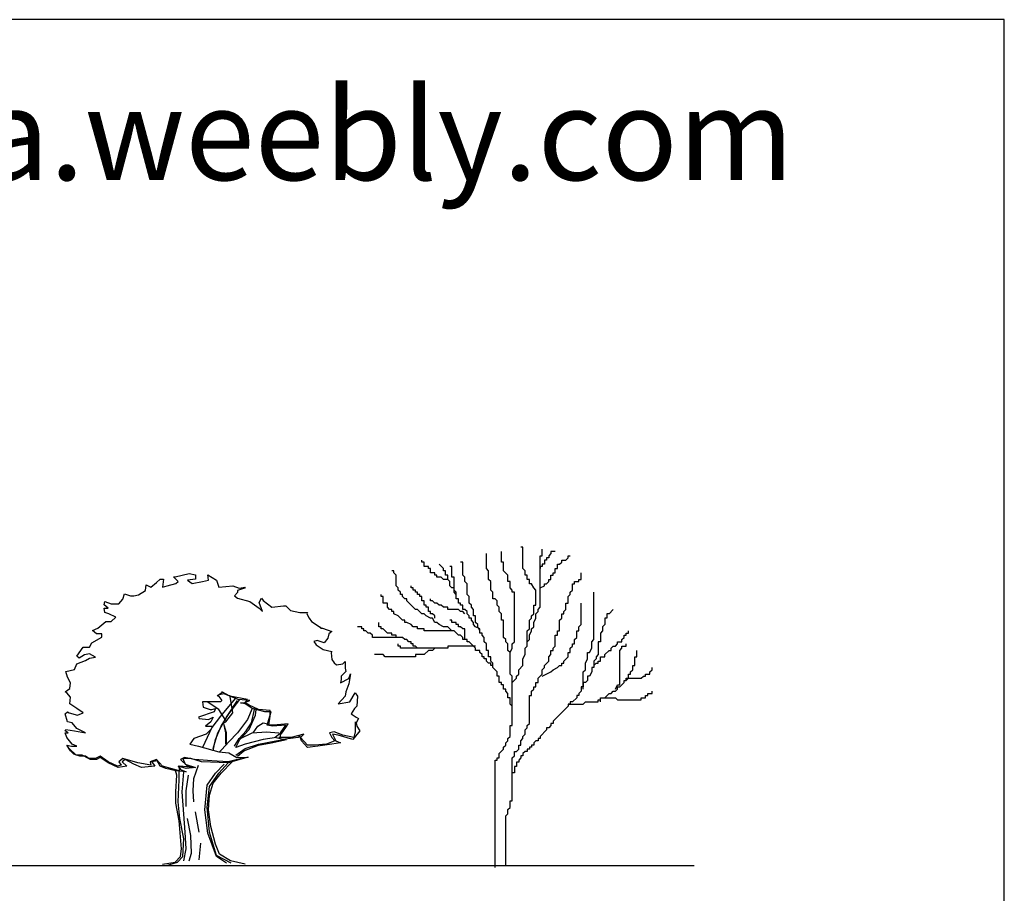
# Model space of a CAD drawing. Units: inches. Extents: x 60422 to 128539, y 6160 to 52494.
# Drawn here: x 115434 to 128539, y 40860 to 52494 of the extents above; entities that cross this region are included whole.
import ezdxf

# ---------------------------------------------------------------- set-up
doc = ezdxf.new("R2010")
doc.units = ezdxf.units.IN
doc.header["$MEASUREMENT"] = 0
doc.layers.get('0').update_dxf_attribs({"color": 132})
doc.layers.add('0-Frame', color=231, linetype='Continuous')
doc.layers.add('CAY', color=72, linetype='Continuous')
doc.styles.add('HELVECONDENSE', font='ARIAL.TTF')

# ---------------------------------------------------------------- blocks, each defined once
blk = doc.blocks.new('tree52')
at = {"color": 3}
for p, q in [((576.6, 7113.39), (365.184, 6976.062)), ((557.37, 6976.062), (576.6, 7113.39)), ((1037.88, 7140.858), (884.106, 7113.39)), ((884.106, 7113.39), (884.106, 7003.53)), ((1383.84, 7058.46), (1037.88, 7140.858)), ((1306.932, 6948.594), (1422.252, 7058.46)), ((1422.252, 7058.46), (1383.84, 7058.46)), ((-345.924, 6811.266), (-326.736, 6783.804)), ((-192.186, 6783.804), (-345.924, 6811.266)), ((-38.418, 6838.734), (-192.186, 6783.804)), ((307.542, 6811.266), (-38.418, 6838.734)), ((365.184, 6976.062), (307.542, 6811.266)), ((711.144, 6948.594), (557.37, 6976.062)), ((961.008, 6893.664), (711.144, 6948.594)), ((884.106, 7003.53), (1076.328, 6976.062)), ((1076.328, 6976.062), (961.008, 6893.664)), ((1364.61, 6893.664), (1306.932, 6948.594)), ((1576.026, 6838.734), (1364.61, 6893.664)), ((1691.346, 6811.266), (1576.026, 6838.734)), ((1672.116, 7003.53), (1691.346, 6811.266)), ((1748.988, 7003.53), (1672.116, 7003.53)), ((1845.114, 6921.132), (1748.988, 7003.53)), ((1979.628, 6811.266), (1845.114, 6921.132)), ((2094.948, 6866.196), (1979.628, 6811.266)), ((2114.172, 6728.868), (2094.948, 6866.196)), ((-326.736, 6783.804), (-153.738, 6728.868)), ((-153.738, 6728.868), (-153.738, 6673.956)), ((-153.738, 6673.956), (-76.866, 6591.558)), ((-76.866, 6591.558), (-153.738, 6536.628)), ((2287.134, 6619.026), (2114.172, 6728.868)), ((2402.454, 6591.558), (2287.134, 6619.026)), ((2479.356, 6591.558), (2402.454, 6591.558)), ((2633.094, 6646.488), (2479.356, 6591.558)), ((2671.542, 6509.16), (2633.094, 6646.488)), ((-1345.35, 6344.364), (-1460.67, 6234.504)), ((-1287.708, 6344.364), (-1345.35, 6344.364)), ((-999.39, 6316.902), (-1287.708, 6344.364)), ((-787.974, 6481.698), (-999.39, 6316.902)), ((-749.562, 6536.628), (-787.974, 6481.698)), ((-768.786, 6207.036), (-691.884, 6426.762)), ((-691.884, 6426.762), (-749.562, 6536.628)), ((-461.244, 6454.23), (-691.884, 6289.434)), ((-153.738, 6536.628), (-461.244, 6454.23)), ((2767.638, 6399.3), (2671.542, 6509.16)), ((2959.824, 6399.3), (2767.638, 6399.3)), ((3113.598, 6454.23), (2959.824, 6399.3)), ((3036.732, 6289.434), (3132.822, 6371.832)), ((3132.822, 6371.832), (3113.598, 6454.23)), ((-1864.272, 6152.124), (-1921.95, 6042.258)), ((-1883.496, 6179.592), (-1864.272, 6152.124)), ((-1691.31, 6179.592), (-1883.496, 6179.592)), ((-1460.67, 6234.504), (-1691.31, 6179.592)), ((-691.884, 6289.434), (-768.786, 6207.036)), ((2844.504, 6069.726), (3017.502, 6152.124)), ((2959.824, 5959.866), (2844.504, 6069.726)), ((3017.502, 6152.124), (3113.598, 6179.592)), ((3132.822, 6289.434), (3036.732, 6289.434)), ((3113.598, 6179.592), (3132.822, 6289.434)), ((-1979.592, 5959.866), (-2191.002, 5822.532)), ((-1921.95, 6042.258), (-1979.592, 5959.866)), ((3094.374, 5959.866), (2959.824, 5959.866)), ((3286.56, 5795.07), (3094.374, 5959.866)), ((-2248.68, 5795.07), (-2479.32, 5712.672)), ((-2479.32, 5712.672), (-2402.454, 5657.76)), ((-2402.454, 5657.76), (-2383.23, 5547.894)), ((-2210.232, 5795.07), (-2248.68, 5795.07)), ((-2191.002, 5822.532), (-2210.232, 5795.07)), ((3190.464, 5657.76), (3325.014, 5657.76)), ((3190.464, 5575.362), (3190.464, 5657.76)), ((3421.104, 5740.134), (3286.56, 5795.07)), ((3325.014, 5657.76), (3421.104, 5740.134)), ((-2383.23, 5547.894), (-2287.134, 5438.028)), ((-2287.134, 5438.028), (-2114.136, 5492.964)), ((-2094.912, 5383.098), (-2267.91, 5273.238)), ((-2114.136, 5492.964), (-2037.27, 5465.496)), ((-2037.27, 5465.496), (-2094.912, 5383.098)), ((3440.334, 5438.028), (3190.464, 5575.362)), ((3497.976, 5328.168), (3440.334, 5438.028)), ((-2267.91, 5273.238), (-2479.32, 5218.32)), ((-2479.32, 5218.32), (-2460.096, 5190.858)), ((-2460.096, 5190.858), (-2479.32, 5026.062)), ((3344.238, 5080.992), (3497.976, 5163.39)), ((3651.744, 5328.168), (3497.976, 5328.168)), ((3497.976, 5163.39), (3613.29, 5135.928)), ((3613.29, 5135.928), (3747.84, 5053.53)), ((3805.518, 5108.46), (3651.744, 5328.168)), ((3747.84, 5053.53), (3805.518, 5108.46)), ((-2806.0554, 4971.132), (-2806.0554, 4806.336)), ((-2748.378, 4916.196), (-2806.0554, 4971.132)), ((-2594.64, 4888.734), (-2748.378, 4916.196)), ((-2536.962, 4943.664), (-2594.64, 4888.734)), ((-2479.32, 5026.062), (-2536.962, 4943.664)), ((3497.976, 5053.53), (3344.238, 5080.992)), ((3594.066, 4998.594), (3497.976, 5053.53)), ((3805.518, 4916.196), (3594.066, 4998.594)), ((3863.16, 4778.868), (3805.518, 4916.196)), ((-2940.6012, 4669.026), (-2902.149, 4421.832)), ((-2902.149, 4559.16), (-2940.6012, 4669.026)), ((-2806.0554, 4806.336), (-2825.2812, 4723.956)), ((-2825.2812, 4723.956), (-2709.96, 4614.09)), ((-2709.96, 4614.09), (-2709.96, 4531.698)), ((4074.57, 4723.956), (3863.16, 4778.868)), ((4036.122, 4586.628), (4074.57, 4723.956)), ((-2690.736, 4449.3), (-2902.149, 4559.16)), ((-2902.149, 4421.832), (-2825.2812, 4229.592)), ((-2709.96, 4531.698), (-2690.736, 4449.3)), ((3959.25, 4449.3), (4036.122, 4586.628)), ((3978.48, 4311.966), (3959.25, 4449.3)), ((-3055.9212, 4202.124), (-3113.5626, 4119.726)), ((-2921.3754, 3982.398), (-3055.9212, 4202.124)), ((-2825.2812, 4229.592), (-2806.0554, 4119.726)), ((-172.962, 4037.328), (172.998, 4174.656)), ((19.224, 4064.796), (38.454, 4147.194)), ((38.454, 4119.726), (230.64, 4229.592)), ((172.998, 4174.656), (326.73, 4147.194)), ((230.64, 4229.592), (230.64, 4202.124)), ((230.64, 4202.124), (345.96, 4119.726)), ((326.73, 4147.194), (230.64, 4009.866)), ((3959.25, 4092.258), (4055.346, 4202.124)), ((4093.8, 4229.592), (3978.48, 4311.966)), ((4055.346, 4202.124), (4093.8, 4229.592)), ((-3113.5626, 4119.726), (-3094.3368, 3872.532)), ((-2633.058, 3927.468), (-2921.3754, 3982.398)), ((-2806.0554, 4119.726), (-2633.058, 3927.468)), ((-672.654, 3790.134), (-442.056, 3900)), ((-518.922, 3817.602), (-345.924, 3927.468)), ((-461.244, 4009.866), (-172.962, 4037.328)), ((-307.506, 3954.93), (-461.244, 4009.866)), ((-442.056, 3900), (-345.924, 3954.93)), ((-403.602, 4037.328), (38.454, 4119.726)), ((-345.924, 3954.93), (-403.602, 4037.328)), ((-345.924, 3927.468), (-230.604, 3954.93)), ((-230.604, 3954.93), (-307.506, 3954.93)), ((57.678, 3680.292), (-211.416, 4037.328)), ((115.32, 3597.894), (-153.738, 4009.866)), ((-96.096, 4064.796), (269.094, 3625.362)), ((-38.418, 3707.76), (19.224, 4064.796)), ((230.64, 4009.866), (269.094, 3982.398)), ((269.094, 3982.398), (518.958, 3982.398)), ((307.542, 3790.134), (595.824, 3982.398)), ((518.958, 3982.398), (711.144, 3982.398)), ((711.144, 3982.398), (691.92, 3845.07)), ((3805.518, 3817.602), (3978.48, 3927.468)), ((3978.48, 3927.468), (3959.25, 4092.258)), ((-3094.3368, 3872.532), (-3036.6948, 3817.602)), ((-2959.7904, 3680.292), (-3075.1104, 3597.894)), ((-3036.6948, 3817.602), (-2959.7904, 3680.292)), ((-922.524, 3542.964), (-980.202, 3735.222)), ((-980.202, 3735.222), (-826.428, 3735.222)), ((-960.972, 3762.672), (-672.654, 3790.134)), ((-960.972, 3625.362), (-960.972, 3762.672)), ((-826.428, 3735.222), (-518.922, 3817.602)), ((-595.788, 3652.824), (-615.018, 3790.134)), ((-442.056, 3295.77), (-595.788, 3652.824)), ((-499.698, 3460.566), (-576.564, 3790.134)), ((-518.922, 3817.602), (-403.602, 3542.964)), ((134.544, 3488.028), (-38.418, 3707.76)), ((249.864, 3378.168), (57.678, 3680.292)), ((134.544, 3515.496), (307.542, 3790.134)), ((384.414, 3817.602), (422.862, 3735.222)), ((480.504, 3790.134), (384.414, 3817.602)), ((422.862, 3735.222), (807.24, 3597.894)), ((518.958, 3790.134), (480.504, 3790.134)), ((691.92, 3845.07), (518.958, 3790.134)), ((3651.744, 3707.76), (3805.518, 3817.602)), ((3786.288, 3652.824), (3651.744, 3707.76)), ((3997.704, 3707.76), (3786.288, 3652.824)), ((4036.122, 3735.222), (3997.704, 3707.76)), ((4093.8, 3680.292), (4036.122, 3735.222)), ((4036.122, 3488.028), (4093.8, 3680.292)), ((-3075.1104, 3597.894), (-3132.7884, 3570.426)), ((-3132.7884, 3570.426), (-3075.1104, 3460.566)), ((-3075.1104, 3460.566), (-3094.3368, 3378.168)), ((-3055.9212, 3488.028), (-3055.9212, 3295.77)), ((-1403.028, 3433.098), (-1037.844, 3405.636)), ((-1345.35, 3350.7), (-1403.028, 3433.098)), ((-1345.35, 3405.636), (-1018.614, 3378.168)), ((-1210.806, 3213.39), (-1345.35, 3405.636)), ((-1037.844, 3405.636), (-922.524, 3405.636)), ((-1018.614, 3378.168), (-884.07, 3405.636)), ((-922.524, 3405.636), (-960.972, 3625.362)), ((-884.07, 3405.636), (-922.524, 3542.964)), ((-787.974, 3460.566), (-903.294, 3433.098)), ((-653.466, 3378.168), (-787.974, 3460.566)), ((-365.148, 3268.326), (-499.698, 3460.566)), ((-403.602, 3542.964), (-153.738, 3213.39)), ((326.73, 3213.39), (115.32, 3597.894)), ((115.32, 3213.39), (192.222, 3460.566)), ((192.222, 3460.566), (134.544, 3488.028)), ((134.544, 3213.39), (192.222, 3488.028)), ((269.094, 3625.362), (480.504, 3350.7)), ((442.05, 3597.894), (499.728, 3488.028)), ((557.37, 3542.964), (442.05, 3597.894)), ((499.728, 3488.028), (634.278, 3378.168)), ((788.01, 3570.426), (557.37, 3542.964)), ((807.24, 3597.894), (788.01, 3570.426)), ((3805.518, 3323.238), (3920.838, 3460.566)), ((3920.838, 3460.566), (4036.122, 3488.028)), ((-3094.3368, 3378.168), (-3171.204, 3268.326)), ((-3171.204, 3268.326), (-2998.2426, 3048.594)), ((-3055.9212, 3295.77), (-3055.9212, 3240.858)), ((-3055.9212, 3240.858), (-3017.469, 3103.53)), ((-3017.469, 3103.53), (-2748.378, 3158.46)), ((-2998.2426, 3048.594), (-2633.058, 3158.46)), ((-2748.378, 3158.46), (-2536.962, 3240.858)), ((-2633.058, 3158.46), (-2498.55, 3185.928)), ((-2498.55, 3185.928), (-2575.416, 3021.132)), ((-2536.962, 3240.858), (-2421.642, 3213.39)), ((-2421.642, 3213.39), (-2479.32, 3103.53)), ((-1710.534, 3103.53), (-1787.4, 3185.928)), ((-1787.4, 3185.928), (-1479.894, 3103.53)), ((-1230.03, 3185.928), (-1345.35, 3350.7)), ((-1076.292, 3103.53), (-1210.806, 3213.39)), ((-1210.806, 3103.53), (-1210.806, 3185.928)), ((-864.882, 3240.858), (-1172.388, 3213.39)), ((-518.922, 3213.39), (-864.882, 3240.858)), ((-538.146, 3213.39), (-653.466, 3378.168)), ((-230.604, 3076.062), (-518.922, 3213.39)), ((-211.416, 3048.594), (-442.056, 3295.77)), ((-192.186, 3076.062), (-365.148, 3268.326)), ((-153.738, 3213.39), (57.678, 2993.664)), ((115.32, 2938.734), (115.32, 3213.39)), ((134.544, 2938.734), (134.544, 3213.39)), ((384.414, 3048.594), (249.864, 3378.168)), ((442.05, 2828.868), (326.73, 3213.39)), ((461.28, 3378.168), (499.728, 3295.77)), ((634.278, 3378.168), (461.28, 3378.168)), ((480.504, 3350.7), (711.144, 2856.336)), ((499.728, 3295.77), (615.048, 3185.928)), ((615.048, 3185.928), (922.56, 3076.062)), ((3594.066, 3213.39), (3805.518, 3323.238)), ((3863.16, 3268.326), (3594.066, 3213.39)), ((4074.57, 3295.77), (3863.16, 3268.326)), ((4016.928, 3213.39), (4093.8, 3268.326)), ((4093.8, 3213.39), (4016.928, 3213.39)), ((4055.346, 3103.53), (4093.8, 3213.39)), ((4093.8, 3268.326), (4074.57, 3295.77)), ((-2575.416, 3021.132), (-2690.736, 2966.202)), ((-2690.736, 2966.202), (-2479.32, 2938.734)), ((-2479.32, 3103.53), (-2556.192, 3021.132)), ((-2556.192, 3021.132), (-2344.776, 2938.734)), ((-2479.32, 2938.734), (-2133.36, 2883.804)), ((-2344.776, 2938.734), (-2056.494, 2911.266)), ((-1883.496, 2911.266), (-1710.534, 3103.53)), ((-1883.496, 2856.336), (-1729.764, 3021.132)), ((-1729.764, 3021.132), (-1691.31, 3130.992)), ((-1691.31, 3130.992), (-1652.856, 3103.53)), ((-1652.856, 3103.53), (-1268.484, 3048.594)), ((-1479.894, 3103.53), (-1172.388, 3103.53)), ((-980.202, 2966.202), (-1364.574, 3048.594)), ((-1095.522, 3021.132), (-1287.708, 3048.594)), ((-1268.484, 3048.594), (-1076.292, 3103.53)), ((-1172.388, 3103.53), (-1210.806, 3103.53)), ((-1114.71, 3103.53), (-787.974, 3048.594)), ((-672.654, 2938.734), (-1095.522, 3021.132)), ((-672.654, 2911.266), (-980.202, 2966.202)), ((-787.974, 3048.594), (-345.924, 2938.734)), ((-345.924, 2828.868), (-672.654, 2938.734)), ((-345.924, 2938.734), (-115.32, 2856.336)), ((-115.32, 2856.336), (-211.416, 3048.594)), ((-76.866, 2883.804), (-192.186, 3076.062)), ((57.678, 2993.664), (230.64, 2801.406)), ((442.05, 2773.956), (384.414, 3048.594)), ((1018.65, 2938.734), (807.24, 2883.804)), ((922.56, 3076.062), (1018.65, 2938.734)), ((3805.518, 2883.804), (3920.838, 2938.734)), ((3920.838, 2938.734), (4055.346, 3103.53)), ((-2133.36, 2883.804), (-1883.496, 2856.336)), ((-2056.494, 2911.266), (-1883.496, 2911.266)), ((-307.506, 2773.956), (-672.654, 2911.266)), ((-115.32, 2664.096), (-345.924, 2828.868)), ((-153.738, 2636.628), (-307.506, 2773.956)), ((57.678, 2719.026), (-134.508, 2609.16)), ((307.542, 2746.488), (57.678, 2719.026)), ((230.64, 2801.406), (288.318, 2746.488)), ((807.24, 2883.804), (307.542, 2746.488)), ((3728.61, 2636.628), (3882.384, 2691.558)), ((3940.026, 2883.804), (3805.518, 2883.804)), ((3824.706, 2664.096), (3997.704, 2828.868)), ((3882.384, 2691.558), (3959.25, 2773.956)), ((4055.346, 2911.266), (3940.026, 2883.804)), ((3959.25, 2773.956), (4055.346, 2911.266)), ((-416.016, 2615.496), (76.902, 2471.832)), ((-134.508, 2609.16), (-416.016, 2615.496)), ((-249.828, 2581.698), (76.902, 2499.3)), ((249.864, 2224.656), (-19.188, 2499.3)), ((76.902, 2499.3), (480.504, 2526.762)), ((76.902, 2471.832), (730.368, 2499.3)), ((307.542, 2224.656), (76.902, 2471.832)), ((384.414, 2224.656), (172.998, 2444.364)), ((480.504, 2526.762), (903.33, 2554.23)), ((730.368, 2499.3), (999.426, 2581.698)), ((1133.97, 2444.364), (884.106, 2361.972)), ((903.33, 2554.23), (1153.2, 2609.16)), ((999.426, 2581.698), (1191.648, 2581.698)), ((1249.29, 2554.23), (1076.328, 2389.434)), ((1191.648, 2581.698), (1133.97, 2444.364)), ((1153.2, 2609.16), (1249.29, 2554.23)), ((1691.346, 2389.434), (1845.114, 2554.23)), ((1748.988, 2389.434), (1825.89, 2526.762)), ((1825.89, 2526.762), (1960.398, 2499.3)), ((1845.114, 2554.23), (1998.852, 2499.3)), ((1960.398, 2499.3), (1883.532, 2389.434)), ((1998.852, 2499.3), (1979.628, 2416.902)), ((1979.628, 2416.902), (2306.358, 2471.832)), ((2210.268, 2361.972), (2402.454, 2444.364)), ((2306.358, 2471.832), (2671.542, 2581.698)), ((2402.454, 2444.364), (2613.864, 2554.23)), ((2690.772, 2499.3), (2575.452, 2389.434)), ((2613.864, 2554.23), (2690.772, 2499.3)), ((2671.542, 2581.698), (2767.638, 2499.3)), ((2767.638, 2499.3), (2709.996, 2416.902)), ((2786.862, 2361.972), (3036.732, 2471.832)), ((2806.092, 2389.434), (3036.732, 2499.3)), ((3036.732, 2499.3), (3228.918, 2636.628)), ((3036.732, 2471.832), (3228.918, 2609.16)), ((3228.918, 2636.628), (3344.238, 2581.698)), ((3228.918, 2609.16), (3325.014, 2554.23)), ((3325.014, 2554.23), (3478.782, 2554.23)), ((3344.238, 2581.698), (3517.2, 2581.698)), ((3478.782, 2554.23), (3594.066, 2636.628)), ((3517.2, 2581.698), (3670.974, 2664.096)), ((3594.066, 2636.628), (3728.61, 2636.628)), ((3670.974, 2664.096), (3824.706, 2664.096)), ((442.05, 1977.468), (249.864, 2224.656)), ((538.182, 1895.07), (307.542, 2224.656)), ((595.824, 1922.532), (384.414, 2224.656)), ((922.56, 2087.328), (807.24, 2416.902)), ((884.106, 2361.972), (1114.746, 2334.504)), ((922.56, 2361.972), (1268.52, 2389.434)), ((1076.328, 2389.434), (922.56, 2361.972)), ((1114.746, 2334.504), (1306.932, 2389.434)), ((1249.29, 2307.036), (1114.746, 2252.124)), ((1114.746, 2252.124), (1364.61, 2279.592)), ((1210.842, 1757.76), (1172.424, 2252.124)), ((1306.932, 2389.434), (1249.29, 2307.036)), ((1268.52, 2389.434), (1287.744, 2334.504)), ((1287.744, 2279.592), (1691.346, 2389.434)), ((1287.744, 2334.504), (1287.744, 2279.592)), ((1287.744, 2059.866), (1287.744, 2279.592)), ((1345.386, 2169.726), (1383.84, 2307.036)), ((1364.61, 2279.592), (1614.474, 2334.504)), ((1614.474, 2334.504), (1748.988, 2389.434)), ((1883.532, 2389.434), (2210.268, 2361.972)), ((2575.452, 2389.434), (2786.862, 2361.972)), ((2709.996, 2416.902), (2806.092, 2389.434)), ((538.182, 1675.362), (442.05, 1977.468)), ((941.784, 1785.222), (922.56, 2087.328)), ((1114.746, 1785.222), (1057.104, 2169.726)), ((1306.932, 1510.566), (1287.744, 2059.866)), ((1364.61, 1757.76), (1345.386, 2169.726)), ((595.824, 1373.238), (538.182, 1895.07)), ((653.466, 1318.326), (595.824, 1922.532)), ((922.56, 1510.566), (941.784, 1785.222)), ((1114.746, 1400.7), (1114.746, 1785.222)), ((1172.424, 1208.46), (1210.842, 1757.76)), ((1364.61, 1483.098), (1364.61, 1757.76)), ((557.37, 1318.326), (538.182, 1675.362)), ((1268.52, 1098.594), (1306.932, 1510.566)), ((1287.744, 1043.664), (1364.61, 1483.098)), ((499.728, 906.336), (557.37, 1318.326)), ((538.182, 769.026), (595.824, 1373.238)), ((576.6, 741.558), (653.466, 1318.326)), ((788.01, 769.026), (884.106, 1263.39)), ((999.426, 686.628), (1076.328, 1098.594)), ((1133.97, 769.026), (1172.424, 1208.46)), ((1172.424, 604.23), (1268.52, 1098.594)), ((1230.066, 357.036), (1287.744, 1043.664)), ((365.184, 192.264), (538.182, 769.026)), ((365.184, 164.796), (576.6, 741.558)), ((384.414, 466.902), (499.728, 906.336)), ((1114.746, 357.036), (1133.97, 769.026)), ((788.01, 82.398), (749.598, 494.364)), ((980.202, 247.194), (999.426, 686.628)), ((1191.648, 164.796), (1172.424, 604.23)), ((288.318, 219.726), (384.414, 466.902)), ((1037.88, 54.93), (980.202, 247.194)), ((1172.424, 54.93), (1114.746, 357.036)), ((1249.29, 164.796), (1230.066, 357.036)), ((-345.924, -27.468), (19.224, 54.93)), ((0, 0), (365.184, 192.264)), ((19.224, 54.93), (288.318, 219.726)), ((115.32, 0), (365.184, 164.796)), ((1326.162, 27.468), (1191.648, 164.796)), ((1383.84, 27.468), (1249.29, 164.796)), ((1595.25, -54.93), (1326.162, 27.468)), ((1691.346, -27.468), (1383.84, 27.468))]:
    blk.add_line(p, q, dxfattribs=at)
blk = doc.blocks.new('tree51')
at = {"color": 3}
for p, q in [((-1126, 9548), (-1126, 9747)), ((-530, 9814), (-464, 9814)), ((-530, 9150), (-530, 9814)), ((-1922, 9548), (-1988, 9548)), ((-1922, 9482), (-1922, 9548)), ((-1855, 9416), (-1922, 9482)), ((-1723, 9416), (-1855, 9416)), ((-1723, 9349), (-1723, 9416)), ((-1524, 9681), (-1392, 9681)), ((-1392, 9681), (-1392, 9615)), ((-1392, 9615), (-1325, 9548)), ((-1325, 9548), (-1325, 9482)), ((-1325, 9482), (-1259, 9482)), ((-1259, 9482), (-1259, 9416)), ((-1259, 9416), (-1193, 9416)), ((-1193, 9416), (-1193, 9283)), ((-1060, 9548), (-1126, 9548)), ((-1060, 7957), (-1060, 9548)), ((133, 9349), (133, 9681)), ((596, 9150), (596, 9615)), ((2584, 9349), (2584, 9416)), ((-1657, 9283), (-1723, 9349)), ((-1590, 9283), (-1657, 9283)), ((-1590, 9150), (-1590, 9283)), ((-1524, 9150), (-1590, 9150)), ((-1524, 9018), (-1524, 9150)), ((-1193, 9283), (-1126, 9283)), ((-1126, 9283), (-1126, 9217)), ((-1126, 9217), (-1060, 9217)), ((-1060, 9217), (-1060, 9150)), ((-596, 9084), (-530, 9150)), ((66, 9349), (133, 9349)), ((66, 9084), (66, 9349)), ((530, 9084), (596, 9150)), ((1325, 9349), (1392, 9349)), ((1325, 8952), (1325, 9349)), ((1657, 9217), (1723, 9217)), ((1657, 8885), (1657, 9217)), ((1922, 9150), (2054, 9283)), ((1922, 9084), (1922, 9150)), ((2319, 9150), (2385, 9150)), ((2319, 9018), (2319, 9150)), ((2385, 9217), (2518, 9217)), ((2385, 9150), (2385, 9217)), ((2518, 9349), (2584, 9349)), ((2518, 9217), (2518, 9349)), ((-2319, 8819), (-2319, 9018)), ((-2253, 8819), (-2319, 8819)), ((-2253, 8753), (-2253, 8819)), ((-1458, 9018), (-1524, 9018)), ((-1458, 8952), (-1458, 9018)), ((-1392, 8952), (-1458, 8952)), ((-1392, 8819), (-1392, 8952)), ((-1325, 8819), (-1392, 8819)), ((-1325, 8753), (-1325, 8819)), ((-729, 8819), (-663, 8819)), ((-729, 8686), (-729, 8819)), ((-663, 8952), (-596, 8952)), ((-663, 8819), (-663, 8952)), ((-596, 8952), (-596, 9084)), ((-66, 8952), (66, 9084)), ((-66, 8753), (-66, 8952)), ((464, 8753), (530, 8819)), ((530, 8819), (530, 9084)), ((1259, 8885), (1325, 8952)), ((1259, 8753), (1259, 8885)), ((1590, 8885), (1657, 8885)), ((1590, 8487), (1590, 8885)), ((1723, 8753), (1789, 8819)), ((1723, 8753), (1789, 8819)), ((1789, 8952), (1855, 8952)), ((1789, 8819), (1789, 8952)), ((1789, 8819), (1922, 8819)), ((1855, 9084), (1922, 9084)), ((1855, 8952), (1855, 9084)), ((1922, 8819), (1988, 8885)), ((1988, 8885), (2120, 8885)), ((2120, 8952), (2187, 8952)), ((2120, 8885), (2120, 8952)), ((2187, 8952), (2187, 9018)), ((2187, 9018), (2319, 9018)), ((3379, 8952), (3446, 9018)), ((3379, 8620), (3379, 8952)), ((3446, 9084), (3512, 9084)), ((3446, 9018), (3446, 9084)), ((-2120, 8753), (-2253, 8753)), ((-2120, 8686), (-2120, 8753)), ((-2054, 8686), (-2120, 8686)), ((-2054, 8487), (-2054, 8686)), ((-1259, 8686), (-1325, 8753)), ((-1193, 8686), (-1259, 8686)), ((-1193, 8620), (-1193, 8686)), ((-1060, 8554), (-1193, 8620)), ((-1060, 8487), (-1060, 8554)), ((-928, 8487), (-861, 8554)), ((-861, 8554), (-795, 8686)), ((-795, 8686), (-729, 8686)), ((-199, 8487), (-133, 8554)), ((-133, 8753), (-66, 8753)), ((-133, 8554), (-133, 8753)), ((464, 8487), (464, 8753)), ((1193, 8686), (1259, 8753)), ((1193, 8355), (1193, 8686)), ((1590, 8554), (1657, 8554)), ((1590, 8421), (1590, 8554)), ((1657, 8554), (1723, 8620)), ((1723, 8620), (1723, 8753)), ((2849, 8487), (2849, 8554)), ((2849, 8554), (2916, 8554)), ((2916, 8554), (2916, 8620)), ((3313, 8554), (3379, 8620)), ((3313, 8487), (3313, 8554)), ((-2717, 6962), (-2717, 8421)), ((-1988, 8421), (-2054, 8487)), ((-1988, 8355), (-1988, 8421)), ((-1922, 8288), (-1988, 8355)), ((-1922, 8090), (-1922, 8288)), ((-928, 8023), (-928, 8487)), ((-265, 8421), (-199, 8421)), ((-265, 6896), (-265, 8421)), ((-199, 8421), (-199, 8487)), ((265, 8156), (331, 8222)), ((331, 8222), (398, 8222)), ((398, 8421), (464, 8487)), ((398, 8222), (398, 8421)), ((1126, 8288), (1193, 8355)), ((1126, 8090), (1126, 8288)), ((1458, 8222), (1524, 8222)), ((1458, 8090), (1458, 8222)), ((1524, 8421), (1590, 8487)), ((1524, 8355), (1524, 8421)), ((1524, 8355), (1590, 8421)), ((1524, 8222), (1524, 8355)), ((2319, 8156), (2319, 8222)), ((2584, 8288), (2651, 8288)), ((2584, 8156), (2584, 8288)), ((2651, 8355), (2717, 8355)), ((2651, 8288), (2651, 8355)), ((2717, 8421), (2783, 8421)), ((2717, 8355), (2717, 8421)), ((2783, 8487), (2849, 8487)), ((2783, 8421), (2783, 8487)), ((3048, 8222), (3114, 8222)), ((3048, 8156), (3048, 8222)), ((3114, 8222), (3181, 8288)), ((3181, 8355), (3247, 8355)), ((3181, 8288), (3181, 8355)), ((3247, 8421), (3313, 8487)), ((3247, 8355), (3247, 8421)), ((3777, 8288), (3843, 8288)), ((3777, 8090), (3777, 8288)), ((3843, 8288), (3843, 8355)), ((-3313, 7891), (-3181, 7758)), ((-2319, 7426), (-2319, 8090)), ((-1855, 8090), (-1922, 8090)), ((-1855, 7891), (-1855, 8090)), ((-1789, 7824), (-1855, 7891)), ((-994, 7891), (-1060, 7957)), ((-994, 7824), (-994, 7891)), ((-861, 8023), (-928, 8023)), ((-861, 7758), (-861, 8023)), ((199, 7957), (265, 8023)), ((199, 7824), (199, 7957)), ((265, 8023), (265, 8156)), ((994, 7891), (1060, 7957)), ((994, 7692), (994, 7891)), ((1060, 8023), (1126, 8090)), ((1060, 7957), (1060, 8023)), ((1193, 7824), (1259, 7891)), ((1259, 7891), (1325, 7891)), ((1325, 8023), (1392, 8023)), ((1325, 7891), (1325, 8023)), ((1392, 8090), (1458, 8090)), ((1392, 8023), (1392, 8090)), ((1392, 7824), (1458, 7891)), ((1458, 7891), (1789, 7891)), ((1789, 7957), (1922, 7957)), ((1789, 7891), (1789, 7957)), ((1922, 7957), (1988, 8023)), ((1988, 8023), (2054, 8023)), ((2054, 8023), (2120, 8090)), ((2120, 8090), (2187, 8090)), ((2187, 8090), (2253, 8156)), ((2253, 8156), (2319, 8156)), ((2385, 7957), (2452, 7957)), ((2385, 7824), (2385, 7957)), ((2452, 8023), (2518, 8023)), ((2452, 7957), (2452, 8023)), ((2518, 8156), (2584, 8156)), ((2518, 8023), (2518, 8156)), ((2584, 7758), (2717, 7891)), ((2717, 7891), (2783, 7891)), ((2783, 7891), (3048, 8156)), ((3512, 7824), (3512, 7891)), ((3512, 7891), (3578, 7891)), ((3578, 7891), (3644, 7957)), ((3644, 8090), (3777, 8090)), ((3644, 7957), (3644, 8090)), ((-3181, 7758), (-3114, 7758)), ((-3114, 7758), (-3114, 7625)), ((-3114, 7625), (-3048, 7625)), ((-3048, 7625), (-3048, 7426)), ((-1789, 7758), (-1789, 7824)), ((-1723, 7758), (-1789, 7758)), ((-1723, 7625), (-1723, 7758)), ((-1657, 7559), (-1723, 7625)), ((-928, 7758), (-994, 7824)), ((-928, 7625), (-928, 7758)), ((-861, 7493), (-928, 7625)), ((-795, 7692), (-861, 7758)), ((-795, 7625), (-795, 7692)), ((-729, 7559), (-795, 7625)), ((133, 7758), (199, 7824)), ((133, 7559), (133, 7758)), ((928, 7692), (994, 7692)), ((928, 7493), (928, 7692)), ((1060, 7625), (1126, 7625)), ((1060, 7559), (1060, 7625)), ((1126, 7692), (1193, 7758)), ((1126, 7625), (1126, 7692)), ((1193, 7758), (1193, 7824)), ((1259, 7758), (1325, 7824)), ((1325, 7824), (1392, 7824)), ((2187, 7692), (2253, 7758)), ((2187, 7625), (2187, 7692)), ((2187, 7493), (2253, 7625)), ((2253, 7758), (2319, 7758)), ((2253, 7625), (2319, 7625)), ((2319, 7824), (2385, 7824)), ((2319, 7758), (2319, 7824)), ((2319, 7625), (2452, 7692)), ((2452, 7692), (2518, 7758)), ((2518, 7758), (2584, 7758)), ((3181, 7559), (3313, 7692)), ((3313, 7692), (3446, 7758)), ((3446, 7824), (3512, 7824)), ((3446, 7758), (3446, 7824)), ((-3048, 7426), (-2982, 7360)), ((-2982, 7360), (-2982, 7228)), ((-2253, 7360), (-2319, 7426)), ((-2253, 7228), (-2253, 7360)), ((-1657, 7228), (-1657, 7559)), ((-861, 7360), (-861, 7493)), ((-795, 7294), (-861, 7360)), ((-795, 7228), (-795, 7294)), ((-729, 7294), (-729, 7559)), ((-663, 7228), (-729, 7294)), ((66, 7559), (133, 7559)), ((66, 7029), (66, 7559)), ((795, 7294), (928, 7360)), ((795, 7228), (861, 7360)), ((795, 7228), (795, 7294)), ((861, 7426), (928, 7493)), ((861, 7360), (861, 7426)), ((928, 7360), (994, 7426)), ((994, 7493), (1060, 7559)), ((994, 7426), (994, 7493)), ((1259, 7294), (1325, 7294)), ((1259, 6962), (1259, 7294)), ((1325, 7294), (1392, 7360)), ((1392, 7360), (1458, 7360)), ((1458, 7426), (1524, 7426)), ((1458, 7360), (1458, 7426)), ((1524, 7426), (1524, 7493)), ((1524, 7493), (1657, 7493)), ((1657, 7559), (1723, 7559)), ((1657, 7493), (1657, 7559)), ((1657, 7228), (1789, 7360)), ((1789, 7360), (1922, 7360)), ((1922, 7360), (2054, 7426)), ((2054, 7426), (2120, 7493)), ((2120, 7493), (2187, 7493)), ((2518, 7294), (2717, 7294)), ((2518, 7228), (2518, 7294)), ((2717, 7360), (2849, 7360)), ((2717, 7294), (2717, 7360)), ((2849, 7360), (2916, 7426)), ((2916, 7426), (3048, 7493)), ((3048, 7493), (3114, 7493)), ((3114, 7559), (3181, 7559)), ((3114, 7493), (3114, 7559)), ((3644, 7161), (3777, 7294)), ((3777, 7294), (3843, 7294)), ((3843, 7360), (3910, 7360)), ((3843, 7294), (3843, 7360)), ((3910, 7360), (3910, 7493)), ((4373, 7294), (4440, 7294)), ((4373, 7228), (4373, 7294)), ((4440, 7360), (4572, 7360)), ((4440, 7294), (4440, 7360)), ((-3777, 7161), (-3777, 7228)), ((-3711, 7161), (-3777, 7161)), ((-3711, 7095), (-3711, 7161)), ((-3644, 7095), (-3711, 7095)), ((-3644, 7029), (-3644, 7095)), ((-3578, 6962), (-3644, 7029)), ((-2982, 7228), (-2916, 7161)), ((-2916, 7161), (-2916, 6896)), ((-2187, 7228), (-2253, 7228)), ((-2187, 7029), (-2187, 7228)), ((-2120, 6962), (-2187, 7029)), ((-1590, 7228), (-1657, 7228)), ((-1590, 7095), (-1590, 7228)), ((-1524, 7095), (-1590, 7095)), ((-1524, 6763), (-1524, 7095)), ((-729, 7095), (-795, 7228)), ((-729, 6962), (-729, 7095)), ((-663, 6763), (-663, 7228)), ((0, 6962), (66, 7029)), ((663, 7029), (729, 7095)), ((663, 6896), (663, 7029)), ((729, 7161), (795, 7161)), ((729, 7095), (729, 7161)), ((795, 7161), (795, 7228)), ((1325, 7029), (1392, 7095)), ((1325, 6962), (1325, 7029)), ((1392, 7095), (1458, 7095)), ((1458, 7095), (1590, 7228)), ((1590, 7228), (1657, 7228)), ((1590, 7228), (2518, 7228)), ((3114, 6962), (3181, 7029)), ((3181, 7029), (3379, 7029)), ((3313, 7029), (4108, 7029)), ((3379, 7095), (3512, 7095)), ((3379, 7029), (3379, 7095)), ((3512, 7095), (3512, 7161)), ((3512, 7161), (3644, 7161)), ((4108, 7095), (4175, 7161)), ((4108, 7029), (4108, 7095)), ((4175, 7161), (4241, 7161)), ((4241, 7161), (4307, 7228)), ((4307, 7228), (4373, 7228)), ((-3711, 6763), (-3711, 6830)), ((-3578, 6763), (-3711, 6763)), ((-3578, 6896), (-3578, 6962)), ((-3446, 6896), (-3578, 6896)), ((-3578, 6697), (-3578, 6763)), ((-3512, 6631), (-3578, 6697)), ((-3446, 6830), (-3446, 6896)), ((-3379, 6763), (-3446, 6830)), ((-3313, 6763), (-3379, 6763)), ((-3247, 6697), (-3313, 6763)), ((-3247, 6631), (-3247, 6697)), ((-2916, 6896), (-2849, 6896)), ((-2849, 6896), (-2849, 6498)), ((-2651, 6896), (-2717, 6962)), ((-2651, 6697), (-2651, 6896)), ((-2584, 6564), (-2651, 6697)), ((-2120, 6830), (-2120, 6962)), ((-2054, 6830), (-2120, 6830)), ((-2054, 6763), (-2054, 6830)), ((-1988, 6697), (-2054, 6763)), ((-1988, 6564), (-1988, 6697)), ((-1458, 6697), (-1524, 6763)), ((-1458, 6631), (-1458, 6697)), ((-663, 6896), (-729, 6962)), ((-663, 6763), (-663, 6896)), ((-596, 6697), (-663, 6763)), ((-596, 6498), (-596, 6697)), ((-199, 6830), (-265, 6896)), ((-199, 6697), (-199, 6830)), ((-133, 6564), (-199, 6697)), ((-66, 6830), (0, 6896)), ((-66, 6631), (-66, 6830)), ((0, 6896), (0, 6962)), ((596, 6830), (663, 6896)), ((596, 6631), (596, 6830)), ((928, 6697), (1126, 6896)), ((928, 6763), (1789, 6763)), ((928, 6631), (928, 6697)), ((1126, 6896), (1193, 6896)), ((1193, 6962), (1325, 6962)), ((1193, 6896), (1193, 6962)), ((1789, 6763), (1789, 6697)), ((1789, 6697), (3247, 6697)), ((2187, 6697), (2253, 6631)), ((2717, 6697), (2783, 6763)), ((2783, 6763), (2849, 6763)), ((2849, 6763), (2849, 6830)), ((2849, 6830), (2916, 6830)), ((2916, 6896), (2982, 6896)), ((2916, 6830), (2916, 6896)), ((2982, 6896), (3048, 6962)), ((3048, 6962), (3114, 6962)), ((3247, 6763), (3313, 6763)), ((3247, 6697), (3247, 6763)), ((3313, 6763), (3313, 6830)), ((-4042, 6432), (-4042, 6631)), ((-3976, 6432), (-4042, 6432)), ((-3976, 6167), (-3976, 6432)), ((-3512, 5570), (-3512, 6631)), ((-3181, 6631), (-3247, 6631)), ((-3048, 6498), (-3181, 6631)), ((-3048, 6432), (-3048, 6498)), ((-2916, 6432), (-3048, 6432)), ((-2916, 6299), (-2916, 6432)), ((-2849, 6498), (-2783, 6432)), ((-2783, 6432), (-2783, 6366)), ((-2518, 6564), (-2584, 6564)), ((-2518, 6366), (-2518, 6564)), ((-1922, 6564), (-1988, 6564)), ((-1922, 6432), (-1922, 6564)), ((-1789, 6299), (-1922, 6432)), ((-1392, 6631), (-1458, 6631)), ((-1392, 6498), (-1392, 6631)), ((-1325, 6432), (-1392, 6498)), ((-1325, 6299), (-1325, 6432)), ((-530, 6366), (-596, 6498)), ((-133, 6564), (-66, 6631)), ((-133, 5901), (-133, 6564)), ((464, 6432), (530, 6432)), ((464, 6299), (464, 6432)), ((530, 6631), (596, 6631)), ((530, 6432), (530, 6631)), ((663, 6432), (729, 6432)), ((663, 6366), (663, 6432)), ((729, 6498), (795, 6564)), ((729, 6432), (729, 6498)), ((795, 6631), (928, 6631)), ((795, 6564), (795, 6631)), ((2253, 6631), (2385, 6631)), ((2385, 6631), (2518, 6498)), ((2518, 6498), (2783, 6498)), ((2783, 6498), (2783, 6432)), ((2783, 6432), (3711, 6432)), ((3711, 6432), (3777, 6498)), ((3777, 6498), (4042, 6498)), ((-4506, 6034), (-4506, 6100)), ((-3910, 6167), (-3976, 6167)), ((-3910, 6034), (-3910, 6167)), ((-2849, 6299), (-2916, 6299)), ((-2849, 6233), (-2849, 6299)), ((-2783, 6233), (-2849, 6233)), ((-2783, 6366), (-2717, 6299)), ((-2717, 6167), (-2783, 6233)), ((-2717, 6299), (-2717, 6100)), ((-2717, 6100), (-2651, 6100)), ((-2651, 6100), (-2651, 5968)), ((-2452, 6233), (-2518, 6366)), ((-2452, 6034), (-2452, 6233)), ((-1789, 6233), (-1789, 6299)), ((-1723, 6233), (-1789, 6233)), ((-1723, 6167), (-1723, 6233)), ((-1657, 6167), (-1723, 6167)), ((-1590, 6100), (-1657, 6167)), ((-1458, 6034), (-1590, 6100)), ((-1193, 6167), (-1325, 6299)), ((-1193, 6100), (-1193, 6167)), ((-1126, 6034), (-1193, 6100)), ((-530, 6167), (-530, 6366)), ((-398, 6034), (-530, 6167)), ((265, 5968), (398, 6100)), ((398, 6233), (464, 6299)), ((398, 6100), (398, 6233)), ((398, 6167), (464, 6167)), ((464, 6233), (530, 6233)), ((464, 6167), (464, 6233)), ((530, 6233), (596, 6299)), ((596, 6366), (663, 6366)), ((596, 6299), (596, 6366)), ((-4440, 5968), (-4506, 6034)), ((-4440, 5901), (-4440, 5968)), ((-4307, 5901), (-4440, 5901)), ((-4307, 5835), (-4307, 5901)), ((-4241, 5835), (-4307, 5835)), ((-4175, 5769), (-4241, 5835)), ((-3711, 5769), (-4175, 5769)), ((-3843, 5968), (-3910, 6034)), ((-3843, 5901), (-3843, 5968)), ((-3777, 5901), (-3843, 5901)), ((-3777, 5769), (-3777, 5901)), ((-3711, 5702), (-3777, 5769)), ((-3711, 5702), (-3711, 5769)), ((-2651, 5968), (-2584, 5835)), ((-2584, 5835), (-2518, 5835)), ((-2518, 5835), (-2518, 5702)), ((-2385, 5968), (-2452, 6034)), ((-2385, 5437), (-2385, 5968)), ((-1392, 5968), (-1458, 6034)), ((-1126, 5835), (-1392, 5968)), ((-1126, 5901), (-1126, 6034)), ((-994, 5769), (-1126, 5901)), ((-994, 5636), (-994, 5769)), ((-398, 5901), (-398, 6034)), ((-331, 5835), (-398, 5901)), ((-331, 5769), (-331, 5835)), ((-199, 5636), (-331, 5769)), ((-199, 5835), (-133, 5901)), ((-199, 5437), (-199, 5835)), ((199, 5835), (265, 5835)), ((199, 5636), (199, 5835)), ((265, 5835), (265, 5968)), ((-3644, 5702), (-3711, 5702)), ((-3644, 5636), (-3644, 5702)), ((-3512, 5504), (-3644, 5636)), ((-3446, 5570), (-3512, 5570)), ((-3446, 5504), (-3512, 5504)), ((-3379, 5437), (-3446, 5570)), ((-3446, 5437), (-3446, 5504)), ((-2518, 5702), (-2452, 5636)), ((-2452, 5636), (-2385, 5636)), ((-2385, 5636), (-2385, 5504)), ((-2385, 5504), (-2319, 5504)), ((-2319, 5504), (-2319, 5371)), ((-928, 5636), (-994, 5636)), ((-928, 5504), (-928, 5636)), ((-861, 5504), (-928, 5504)), ((-861, 5437), (-861, 5504)), ((-199, 4310), (-199, 5636)), ((66, 5570), (133, 5570)), ((66, 5437), (66, 5570)), ((133, 5636), (199, 5636)), ((133, 5570), (133, 5636)), ((-4506, 5305), (-4506, 5371)), ((-4373, 5305), (-4506, 5305)), ((-4373, 5238), (-4373, 5305)), ((-4307, 5238), (-4373, 5238)), ((-4307, 5172), (-4307, 5238)), ((-4175, 5172), (-4307, 5172)), ((-4175, 5106), (-4175, 5172)), ((-3379, 5371), (-3446, 5437)), ((-3379, 5172), (-3446, 5106)), ((-3313, 5371), (-3379, 5371)), ((-2916, 5172), (-3379, 5172)), ((-3247, 5305), (-3313, 5371)), ((-3181, 5305), (-3247, 5305)), ((-3048, 5172), (-3181, 5305)), ((-2916, 5172), (-3048, 5172)), ((-2916, 5039), (-2916, 5172)), ((-2916, 5106), (-2916, 5172)), ((-2319, 5371), (-2253, 5305)), ((-2253, 5305), (-2253, 5238)), ((-2253, 5238), (-2187, 5238)), ((-2187, 5238), (-2187, 5172)), ((-2187, 5172), (-2054, 5039)), ((-795, 5371), (-861, 5437)), ((-795, 5238), (-795, 5371)), ((-729, 5238), (-795, 5238)), ((-729, 4376), (-729, 5238)), ((-133, 5172), (-66, 5172)), ((-133, 4973), (-133, 5172)), ((-66, 5305), (0, 5371)), ((-66, 5172), (-66, 5305)), ((0, 5437), (66, 5437)), ((0, 5371), (0, 5437)), ((-3446, 5106), (-4175, 5106)), ((-2849, 5106), (-2916, 5106)), ((-2849, 5039), (-2849, 5106)), ((-2452, 5039), (-2849, 5039)), ((-2385, 4973), (-2452, 5039)), ((-1922, 4973), (-2385, 4973)), ((-2054, 5039), (-1988, 5039)), ((-1988, 5039), (-1988, 4973)), ((-1988, 4973), (-1922, 4973)), ((-1922, 4973), (-1922, 4907)), ((-1922, 4907), (-1458, 4443)), ((-199, 4907), (-133, 4973)), ((-1458, 4443), (-1458, 4376)), ((-1458, 4376), (-1392, 4376)), ((-1392, 4376), (-1392, 4310)), ((-1392, 4310), (-1325, 4244)), ((-663, 4310), (-729, 4376)), ((-663, 4244), (-663, 4310)), ((-133, 4310), (-199, 4310)), ((-133, 3978), (-133, 4310)), ((-1325, 4244), (-1259, 4244)), ((-1259, 4244), (-1259, 4177)), ((-1259, 4177), (-1060, 3978)), ((-1060, 3978), (-1060, 3912)), ((-596, 4177), (-663, 4244)), ((-596, 4045), (-596, 4177)), ((-530, 3978), (-596, 4045)), ((-530, 3912), (-530, 3978)), ((-66, 3912), (-133, 3978)), ((-1060, 3912), (-994, 3912)), ((-994, 3912), (-994, 3846)), ((-994, 3846), (-928, 3846)), ((-928, 3846), (-861, 3780)), ((-861, 3780), (-861, 3713)), ((-861, 3713), (-795, 3713)), ((-795, 3713), (-795, 3647)), ((-795, 3647), (-729, 3647)), ((-729, 3647), (-729, 3581)), ((-464, 3846), (-530, 3912)), ((-464, 3713), (-464, 3846)), ((-398, 3713), (-464, 3713)), ((-398, 3581), (-398, 3713)), ((-66, 3846), (-66, 3912)), ((0, 3780), (-66, 3846)), ((0, 3713), (0, 3780)), ((66, 3647), (0, 3713)), ((66, 3581), (66, 3647)), ((-729, 3581), (-663, 3581)), ((-663, 3581), (-663, 3514)), ((-663, 3514), (-596, 3514)), ((-596, 3514), (-530, 3448)), ((-530, 3448), (-530, 3382)), ((-530, 3382), (-464, 3382)), ((-464, 3382), (-464, 3315)), ((-331, 3514), (-398, 3581)), ((-265, 3514), (-331, 3514)), ((-265, 3382), (-265, 3514)), ((-199, 3315), (-265, 3382)), ((199, 3448), (66, 3581)), ((199, 3315), (199, 3448)), ((-464, 3315), (-398, 3249)), ((-398, 3249), (-398, 3183)), ((-398, 3183), (-331, 3183)), ((-331, 3183), (-331, 3050)), ((-331, 3050), (-265, 3050)), ((-265, 3050), (-265, 2851)), ((-199, 1989), (-199, 3315)), ((265, 3315), (199, 3315)), ((265, 3249), (265, 3315)), ((331, 3249), (265, 3249)), ((331, -66), (331, 3249)), ((-265, 2851), (-199, 2851)), ((-133, 1989), (-199, 1989)), ((-133, 1790), (-133, 1989)), ((-66, 1724), (-133, 1790)), ((-66, 1591), (-66, 1724)), ((0, 1525), (-66, 1591)), ((0, 0), (0, 1525))]:
    blk.add_line(p, q, dxfattribs=at)

msp = doc.modelspace()

# ---------------------------------------------------------------- linework, layer by layer
at = {"layer": '0-Frame', "color": 1}
msp.add_lwpolyline([(128539, 52494), (60422, 52494), (60422, 6160), (128539, 6160), (128539, 52494), (128539, 52494)], dxfattribs=at)
at = {"layer": 'CAY'}
msp.add_line((63817, 41231), (124413, 41231), dxfattribs=at)

# ---------------------------------------------------------------- block references
for name, p, xscale, yscale, zscale in [('tree51', (121904, 41231), -0.4320000000298023, 0.4320000000298023, 0.4320000000000002), ('tree52', (118250, 41261), -0.5400000000372529, 0.5400000000372529, 0.54)]:
    msp.add_blockref(name, p, dxfattribs=dict(at, xscale=xscale, yscale=yscale, zscale=zscale))

# ---------------------------------------------------------------- texts
at = {"color": 1, "style": 'HELVECONDENSE'}
msp.add_text('tv-kosova.weebly.com', height=1224.74, dxfattribs=at).set_placement((108210, 50358))

doc.saveas('drawing.dxf')
